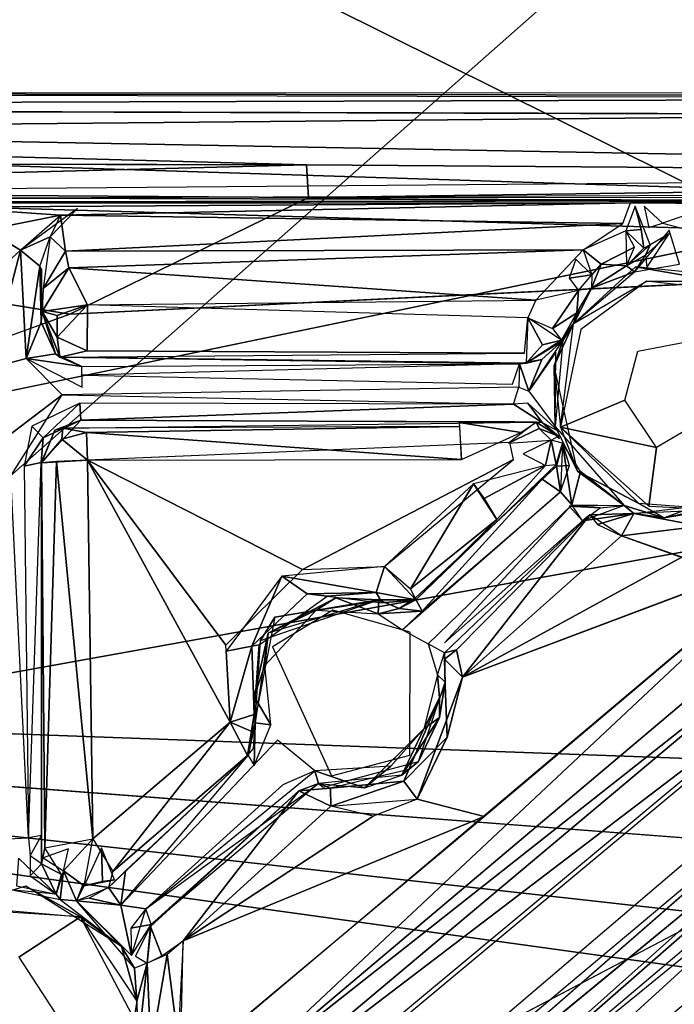
# Model space of a CAD drawing. Units: inches. Extents: x -14.2 to 14.7, y -14 to 12.5.
# Drawn here: x 1 to 2.2, y 3.3 to 5.2 of the extents above; entities that cross this region are included whole.
import ezdxf

# ---------------------------------------------------------------- set-up
doc = ezdxf.new("R2010")
doc.units = ezdxf.units.IN
doc.header["$MEASUREMENT"] = 0
for name, color, linetype in [('SEAT-BACK', 5, 'Continuous'), ('SEAT-BASE', 5, 'Continuous'), ('SEAT-LEG', 5, 'Continuous')]:
    doc.layers.add(name, color=color, linetype=linetype)

msp = doc.modelspace()

# ---------------------------------------------------------------- linework, layer by layer
at = {"layer": 'SEAT-BACK'}
for points in [[(-3.1619, 4.9126, 16.7642), (2.4342, 5.6618, 17.243), (-3.0757, 6.2594, 17.0356)], [(0.3692, 5.7953, 16.8537), (2.378, 4.7963, 16.8215), (-3.1838, 4.9591, 16.4915)], [(0.3692, 5.7953, 16.8537), (9.3889, 4.4432, 17.2777), (2.378, 4.7963, 16.8215)], [(9.3889, 4.4432, 17.2777), (0.3692, 5.7953, 16.8537), (8.3893, 5.3788, 17.3373)], [(2.4342, 5.6618, 17.243), (-3.1619, 4.9126, 16.7642), (0.408, 3.8738, 16.8398)], [(0.408, 3.8738, 16.8398), (8.5077, 5.3322, 17.6177), (2.4342, 5.6618, 17.243)], [(8.5063, 3.578, 17.4023), (8.5077, 5.3322, 17.6177), (0.408, 3.8738, 16.8398)], [(-1.6789, 3.9548, 16.4287), (-3.1838, 4.9591, 16.4915), (2.378, 4.7963, 16.8215)], [(-1.6789, 3.9548, 16.4287), (4.1057, 3.3098, 16.7674), (4.2898, 3.1276, 16.7642)], [(-1.6789, 3.9548, 16.4287), (4.2898, 3.1276, 16.7642), (-0.4515, 2.7655, 16.3804)], [(-1.6789, 3.9548, 16.4287), (4.0512, 3.5188, 16.7842), (4.1057, 3.3098, 16.7674)], [(-3.2444, 2.9587, 16.4795), (8.5063, 3.578, 17.4023), (0.408, 3.8738, 16.8398)], [(8.5063, 3.578, 17.4023), (-3.2444, 2.9587, 16.4795), (10.1111, 2.579, 17.4314)]]:
    msp.add_3dface(points, dxfattribs=at)
for points, invisible_edges in [([(2.378, 4.7963, 16.8215), (4.1013, 3.728, 16.81), (-1.6789, 3.9548, 16.4287)], 2), ([(-1.6789, 3.9548, 16.4287), (4.1013, 3.728, 16.81), (4.0512, 3.5188, 16.7842)], 1)]:
    msp.add_3dface(points, dxfattribs=dict(at, invisible_edges=invisible_edges))
at = {"layer": 'SEAT-BASE'}
for points in [[(4.3708, 5.0475, 16.6369), (-2.4597, 5.0267, 16.0634), (-0.9855, 5.0549, 16.3146)], [(4.3708, 5.0475, 16.6369), (-0.9855, 5.0549, 16.3146), (2.8362, 5.0551, 16.5871)], [(4.4032, 4.8989, 16.1591), (-2.4597, 5.0267, 16.0634), (4.3708, 5.0475, 16.6369)], [(1.4885, 4.9196, 15.9878), (-2.4597, 5.0267, 16.0634), (4.4032, 4.8989, 16.1591)], [(-2.4597, 5.0267, 16.0634), (1.4885, 4.9196, 15.9878), (-2.4382, 4.9287, 15.7356)], [(2.8142, 5.0139, 16.606), (-0.9761, 5.0247, 16.3343), (-0.9708, 4.9783, 16.342)], [(-0.9708, 4.9783, 16.342), (2.6182, 4.8646, 16.5799), (2.8142, 5.0139, 16.606)], [(-0.9708, 4.9783, 16.342), (-0.7887, 4.8519, 16.338), (2.6182, 4.8646, 16.5799)], [(-0.3824, 4.8711, 15.8157), (-0.3857, 4.9227, 15.8658), (1.4885, 4.9196, 15.9878)], [(1.4921, 4.8588, 15.9372), (-0.3824, 4.8711, 15.8157), (1.4885, 4.9196, 15.9878)], [(4.4032, 4.8989, 16.1591), (1.4921, 4.8588, 15.9372), (1.4885, 4.9196, 15.9878)], [(2.5382, 4.8885, 16.5782), (-0.6849, 4.8618, 16.3334), (2.5369, 4.8531, 16.5477)], [(4.4049, 4.8563, 16.1442), (1.4921, 4.8588, 15.9372), (4.4032, 4.8989, 16.1591)], [(1.045, 4.64, 15.8811), (-0.3824, 4.8711, 15.8157), (1.4921, 4.8588, 15.9372)], [(-0.4372, 4.8487, 16.3164), (2.5369, 4.8531, 16.5477), (-0.6849, 4.8618, 16.3334)], [(-0.245, 4.8478, 16.331), (2.5369, 4.8531, 16.5477), (-0.4372, 4.8487, 16.3164)], [(-0.245, 4.8478, 16.331), (2.0944, 4.8488, 16.5011), (2.5369, 4.8531, 16.5477)], [(0.8099, 4.8407, 16.367), (2.0944, 4.8488, 16.5011), (-0.245, 4.8478, 16.331)], [(2.0944, 4.8488, 16.5011), (0.8099, 4.8407, 16.367), (1.0277, 4.8258, 16.3419)], [(2.0944, 4.8488, 16.5011), (1.0277, 4.8258, 16.3419), (2.0805, 4.8098, 16.3307)], [(4.7198, 4.8195, 16.1628), (1.045, 4.64, 15.8811), (1.4921, 4.8588, 15.9372)], [(2.5369, 4.8531, 16.5477), (2.0944, 4.8488, 16.5011), (2.2626, 4.8475, 16.4961)], [(2.1544, 4.8109, 16.4631), (2.2003, 4.799, 16.4613), (2.2626, 4.8475, 16.4961)], [(0.89, 4.7983, 16.3028), (1.0277, 4.8258, 16.3419), (0.8099, 4.8407, 16.367)], [(1.0083, 4.7849, 16.2792), (1.0596, 4.8382, 16.3776), (0.9529, 4.7602, 16.2864)], [(2.1145, 4.799, 16.3374), (2.1035, 4.8425, 16.4725), (2.086, 4.7962, 16.2957)], [(2.1544, 4.8109, 16.4631), (2.12, 4.8427, 16.4795), (2.1293, 4.8026, 16.4246)], [(0.89, 4.7983, 16.3028), (0.9529, 4.7602, 16.2864), (1.0277, 4.8258, 16.3419)], [(1.0083, 4.7849, 16.2792), (1.0374, 4.7584, 16.1038), (1.0277, 4.8258, 16.3419)], [(2.0805, 4.8098, 16.3307), (1.0277, 4.8258, 16.3419), (1.0374, 4.7584, 16.1038)], [(4.7198, 4.8195, 16.1628), (2.0725, 2.6388, 15.7427), (1.3774, 3.0586, 15.7251)], [(0.9205, 4.7301, 16.2809), (0.9529, 4.7602, 16.2864), (0.89, 4.7983, 16.3028)], [(2.0805, 4.8098, 16.3307), (1.0374, 4.7584, 16.1038), (2.0064, 4.761, 16.1622)], [(2.1145, 4.799, 16.3374), (2.086, 4.7962, 16.2957), (2.1199, 4.7641, 16.3314)], [(2.0869, 4.731, 16.3121), (2.1199, 4.7641, 16.3314), (2.086, 4.7962, 16.2957)], [(2.1021, 4.7195, 16.4934), (2.1862, 4.734, 16.5002), (2.1668, 4.7978, 16.4588)], [(0.9529, 4.7602, 16.2864), (0.9891, 4.7301, 16.2615), (1.0083, 4.7849, 16.2792)], [(1.0374, 4.7584, 16.1038), (1.0083, 4.7849, 16.2792), (0.9952, 4.6881, 16.1271)], [(2.123, 4.7509, 16.4375), (2.1672, 4.7905, 16.4582), (2.1315, 4.7701, 16.381)], [(2.123, 4.7509, 16.4375), (2.1253, 4.7274, 16.4785), (2.1672, 4.7905, 16.4582)], [(0.8951, 4.5395, 16.2526), (0.9529, 4.7602, 16.2864), (0.9205, 4.7301, 16.2809)], [(0.8951, 4.5395, 16.2526), (0.9636, 4.5571, 16.2609), (0.9529, 4.7602, 16.2864)], [(0.9636, 4.5571, 16.2609), (0.9891, 4.7301, 16.2615), (0.9529, 4.7602, 16.2864)], [(0.9952, 4.6881, 16.1271), (1.0437, 4.727, 16.0529), (1.0374, 4.7584, 16.1038)], [(1.0437, 4.727, 16.0529), (2.0064, 4.761, 16.1622), (1.0374, 4.7584, 16.1038)], [(1.0437, 4.727, 16.0529), (1.9174, 4.6666, 16.0845), (2.0064, 4.761, 16.1622)], [(2.0221, 4.7139, 16.1323), (2.0398, 4.7337, 16.1657), (2.0064, 4.761, 16.1622)], [(2.0869, 4.731, 16.3121), (2.1024, 4.7656, 16.2934), (2.0398, 4.7337, 16.1657)], [(2.123, 4.7509, 16.4375), (2.1315, 4.7701, 16.381), (2.0869, 4.731, 16.3121)], [(2.1199, 4.7641, 16.3314), (2.0869, 4.731, 16.3121), (2.1315, 4.7701, 16.381)], [(1.9799, 4.7079, 16.1067), (2.0221, 4.7139, 16.1323), (1.9924, 4.7432, 16.1331)], [(2.123, 4.7509, 16.4375), (2.0869, 4.731, 16.3121), (2.1021, 4.7195, 16.4934)], [(0.9917, 4.6251, 16.2402), (0.9891, 4.7301, 16.2615), (0.9636, 4.5571, 16.2609)], [(0.9917, 4.6251, 16.2402), (0.9923, 4.7246, 16.244), (0.9891, 4.7301, 16.2615)], [(0.9917, 4.6251, 16.2402), (0.9935, 4.645, 16.0892), (0.9923, 4.7246, 16.244)], [(1.0781, 4.6577, 16.0193), (1.0437, 4.727, 16.0529), (0.9935, 4.645, 16.0892)], [(0.9952, 4.6881, 16.1271), (0.9935, 4.645, 16.0892), (1.0437, 4.727, 16.0529)], [(1.0781, 4.6577, 16.0193), (1.9174, 4.6666, 16.0845), (1.0437, 4.727, 16.0529)], [(2.0215, 4.6888, 16.1547), (1.989, 4.6237, 16.4955), (2.1021, 4.7195, 16.4934)], [(2.0869, 4.731, 16.3121), (2.0398, 4.7337, 16.1657), (2.0215, 4.6888, 16.1547)], [(2.0215, 4.6888, 16.1547), (2.0398, 4.7337, 16.1657), (2.0221, 4.7139, 16.1323)], [(2.0215, 4.6888, 16.1547), (2.1021, 4.7195, 16.4934), (2.0869, 4.731, 16.3121)], [(2.1042, 4.7287, 16.504), (2.2545, 4.7024, 16.5313), (2.2756, 4.7113, 16.5093)], [(1.9971, 4.6848, 16.1144), (2.0221, 4.7139, 16.1323), (1.9799, 4.7079, 16.1067)], [(1.9971, 4.6848, 16.1144), (1.9484, 4.6135, 16.0998), (1.994, 4.6426, 16.1633)], [(1.999, 4.6527, 16.167), (1.989, 4.6237, 16.4955), (2.0215, 4.6888, 16.1547)], [(2.0215, 4.6888, 16.1547), (1.9971, 4.6848, 16.1144), (1.994, 4.6426, 16.1633)], [(1.0186, 4.5661, 16.2207), (0.9935, 4.645, 16.0892), (0.9917, 4.6251, 16.2402)], [(0.9935, 4.645, 16.0892), (1.0216, 4.6376, 16.0397), (1.0781, 4.6577, 16.0193)], [(1.0186, 4.5661, 16.2207), (1.0268, 4.5599, 16.0953), (0.9935, 4.645, 16.0892)], [(1.0216, 4.6376, 16.0397), (0.9935, 4.645, 16.0892), (1.0214, 4.5974, 16.0446)], [(1.0268, 4.5599, 16.0953), (1.0214, 4.5974, 16.0446), (0.9935, 4.645, 16.0892)], [(1.0214, 4.5974, 16.0446), (1.0779, 4.5714, 16.0442), (1.0781, 4.6577, 16.0193)], [(1.0214, 4.5974, 16.0446), (1.0781, 4.6577, 16.0193), (1.0216, 4.6376, 16.0397)], [(1.93, 4.5832, 16.1003), (1.9026, 4.6336, 16.0757), (1.8995, 4.5485, 16.1544)], [(1.9026, 4.6336, 16.0757), (1.93, 4.5832, 16.1003), (1.9654, 4.5916, 16.1552)], [(1.9654, 4.5916, 16.1552), (1.994, 4.6426, 16.1633), (1.9484, 4.6135, 16.0998)], [(1.9654, 4.5916, 16.1552), (1.9881, 4.6229, 16.488), (1.994, 4.6426, 16.1633)], [(1.0186, 4.5661, 16.2207), (0.9917, 4.6251, 16.2402), (0.9636, 4.5571, 16.2609)], [(1.9519, 4.5434, 16.4686), (1.9636, 4.429, 16.4685), (1.9881, 4.6229, 16.488)], [(1.9682, 4.5909, 16.4123), (1.9519, 4.5434, 16.4686), (1.9881, 4.6229, 16.488)], [(1.9682, 4.5909, 16.4123), (1.9881, 4.6229, 16.488), (1.9654, 4.5916, 16.1552)], [(1.0268, 4.5599, 16.0953), (1.0779, 4.5714, 16.0442), (1.0214, 4.5974, 16.0446)], [(1.8995, 4.5485, 16.1544), (1.9682, 4.5909, 16.4123), (1.9654, 4.5916, 16.1552)], [(1.93, 4.5832, 16.1003), (1.8995, 4.5485, 16.1544), (1.9654, 4.5916, 16.1552)], [(1.8995, 4.5485, 16.1544), (1.9289, 4.5556, 16.3098), (1.9682, 4.5909, 16.4123)], [(1.9682, 4.5909, 16.4123), (1.9289, 4.5556, 16.3098), (1.9045, 4.4963, 16.3193)], [(1.9536, 4.4298, 16.3801), (1.9519, 4.5434, 16.4686), (1.9682, 4.5909, 16.4123)], [(1.8965, 4.5672, 16.1111), (1.0779, 4.5714, 16.0442), (1.0268, 4.5599, 16.0953)], [(1.0186, 4.5661, 16.2207), (0.9636, 4.5571, 16.2609), (1.0675, 4.5422, 16.2397)], [(1.0687, 4.5036, 16.2598), (1.0675, 4.5422, 16.2397), (0.9636, 4.5571, 16.2609)], [(1.0268, 4.5599, 16.0953), (1.0186, 4.5661, 16.2207), (1.0675, 4.5422, 16.2397)], [(1.8872, 4.5476, 16.2907), (1.0268, 4.5599, 16.0953), (1.0675, 4.5422, 16.2397)], [(1.0268, 4.5599, 16.0953), (1.8872, 4.5476, 16.2907), (1.8995, 4.5485, 16.1544)], [(1.9045, 4.4963, 16.3193), (1.9289, 4.5556, 16.3098), (1.8872, 4.5476, 16.2907)], [(1.8995, 4.5485, 16.1544), (1.8872, 4.5476, 16.2907), (1.9289, 4.5556, 16.3098)], [(1.9536, 4.4298, 16.3801), (1.9547, 4.5692, 16.4002), (1.9045, 4.4963, 16.3193)], [(1.0692, 4.526, 16.2506), (1.8737, 4.5091, 16.3172), (1.8872, 4.5476, 16.2907)], [(1.8872, 4.5476, 16.2907), (1.8856, 4.5036, 16.3186), (1.9045, 4.4963, 16.3193)], [(1.9536, 4.4298, 16.3801), (1.9955, 4.3464, 16.447), (1.9519, 4.5434, 16.4686)], [(1.8856, 4.5036, 16.3186), (1.0312, 4.4896, 16.2552), (1.8755, 4.4721, 16.3134)], [(1.0312, 4.4896, 16.2552), (0.9123, 4.3996, 16.2341), (0.9346, 4.3378, 16.227)], [(2.0839, 4.4794, 16.4862), (1.9636, 4.429, 16.4685), (2.1432, 4.391, 16.4795)], [(0.9739, 4.4308, 16.2433), (0.9954, 4.4088, 16.231), (1.0639, 4.4739, 16.2556)], [(1.0657, 4.4418, 16.2211), (1.0639, 4.4739, 16.2556), (0.9954, 4.4088, 16.231)], [(1.8755, 4.4721, 16.3134), (1.0639, 4.4739, 16.2556), (1.0657, 4.4418, 16.2211)], [(1.8755, 4.4721, 16.3134), (1.9291, 4.4373, 16.2963), (1.9028, 4.4738, 16.3199)], [(1.9291, 4.4373, 16.2963), (1.9599, 4.4211, 16.3707), (1.9028, 4.4738, 16.3199)], [(0.9954, 4.4088, 16.231), (0.9739, 4.4308, 16.2433), (0.9601, 4.3559, 16.2318)], [(0.9917, 4.3627, 16.1937), (1.0657, 4.4418, 16.2211), (0.9954, 4.4088, 16.231)], [(1.0175, 4.4232, 16.209), (1.0325, 4.4269, 16.0639), (1.0657, 4.4418, 16.2211)], [(1.0302, 4.4064, 16.0177), (1.0762, 4.4188, 16.0132), (1.0325, 4.4269, 16.0639)], [(1.9183, 4.4379, 16.1152), (1.0657, 4.4418, 16.2211), (1.0325, 4.4269, 16.0639)], [(1.0762, 4.4188, 16.0132), (1.7752, 4.4301, 16.0827), (1.0325, 4.4269, 16.0639)], [(1.0657, 4.4418, 16.2211), (1.9183, 4.4379, 16.1152), (1.9291, 4.4373, 16.2963)], [(1.0762, 4.4188, 16.0132), (1.7784, 4.3685, 16.0381), (1.7752, 4.4301, 16.0827)], [(1.774, 4.4373, 16.0977), (1.8892, 4.4186, 16.0592), (1.9183, 4.4379, 16.1152)], [(1.8892, 4.4186, 16.0592), (1.774, 4.4373, 16.0977), (1.7784, 4.3685, 16.0381)], [(1.9235, 4.4262, 16.0738), (1.9183, 4.4379, 16.1152), (1.8662, 4.3991, 16.0487)], [(1.9235, 4.4262, 16.0738), (1.8662, 4.3991, 16.0487), (1.9464, 4.4045, 16.0746)], [(1.9597, 4.4118, 16.1256), (1.9291, 4.4373, 16.2963), (1.9183, 4.4379, 16.1152)], [(1.9235, 4.4262, 16.0738), (1.9597, 4.4118, 16.1256), (1.9183, 4.4379, 16.1152)], [(1.9235, 4.4262, 16.0738), (1.9464, 4.4045, 16.0746), (1.9597, 4.4118, 16.1256)], [(1.9291, 4.4373, 16.2963), (1.9597, 4.4118, 16.1256), (1.9613, 4.4072, 16.1878)], [(2.0827, 4.2824, 16.3576), (1.9955, 4.3464, 16.447), (1.9536, 4.4298, 16.3801)], [(2.1432, 4.391, 16.4795), (1.9636, 4.429, 16.4685), (2.1291, 4.2806, 16.463)], [(1.9955, 4.3464, 16.447), (2.1103, 4.2857, 16.4622), (1.9636, 4.429, 16.4685)], [(0.9917, 4.3627, 16.1937), (0.9954, 4.4088, 16.231), (0.9601, 4.3559, 16.2318)], [(0.9917, 4.3627, 16.1937), (0.9924, 4.3617, 16.0558), (1.0175, 4.4232, 16.209)], [(1.0302, 4.4064, 16.0177), (0.9924, 4.3617, 16.0558), (1.0781, 4.3673, 15.9875)], [(1.0762, 4.4188, 16.0132), (1.0302, 4.4064, 16.0177), (1.0781, 4.3673, 15.9875)], [(1.0781, 4.3673, 15.9875), (1.7784, 4.3685, 16.0381), (1.0762, 4.4188, 16.0132)], [(1.9464, 4.4045, 16.0746), (1.8941, 4.3786, 16.0486), (1.9357, 4.3573, 16.0752)], [(1.9464, 4.4045, 16.0746), (1.9357, 4.3573, 16.0752), (1.9558, 4.3591, 16.1287)], [(1.9558, 4.3591, 16.1287), (1.9675, 4.399, 16.3592), (1.9464, 4.4045, 16.0746)], [(1.9558, 4.3591, 16.1287), (1.9559, 4.3559, 16.268), (1.9675, 4.399, 16.3592)], [(1.9808, 4.3571, 16.3341), (1.9675, 4.399, 16.3592), (1.9559, 4.3559, 16.268)], [(1.9635, 4.308, 16.298), (1.9851, 4.2834, 16.2924), (1.9675, 4.399, 16.3592)], [(2.0009, 4.346, 16.3704), (1.9675, 4.399, 16.3592), (1.9851, 4.2834, 16.2924)], [(0.9679, 3.6601, 16.1285), (0.9917, 4.3627, 16.1937), (0.9601, 4.3559, 16.2318)], [(0.9924, 3.6116, 16.1), (0.9924, 4.3617, 16.0558), (0.9917, 4.3627, 16.1937)], [(0.9985, 3.6411, 15.9565), (1.0204, 4.3647, 16.0057), (0.9924, 4.3617, 16.0558)], [(0.9924, 3.6116, 16.1), (0.9985, 3.6411, 15.9565), (0.9924, 4.3617, 16.0558)], [(1.0886, 3.6579, 15.9035), (1.0204, 4.3647, 16.0057), (0.9985, 3.6411, 15.9565)], [(1.0886, 3.6579, 15.9035), (1.0781, 4.3673, 15.9875), (1.0204, 4.3647, 16.0057)], [(1.3453, 3.8764, 15.9474), (1.0781, 4.3673, 15.9875), (1.0886, 3.6579, 15.9035)], [(1.3374, 4.0204, 15.9664), (1.0781, 4.3673, 15.9875), (1.3453, 3.8764, 15.9474)], [(1.481, 4.1626, 15.9935), (1.0781, 4.3673, 15.9875), (1.3374, 4.0204, 15.9664)], [(1.8758, 4.368, 16.046), (1.481, 4.1626, 15.9935), (1.6342, 4.168, 16.0023)], [(1.8205, 4.2952, 16.0424), (1.9357, 4.3573, 16.0752), (1.8008, 4.323, 16.0327)], [(1.8205, 4.2952, 16.0424), (1.8446, 4.2562, 16.1109), (1.9357, 4.3573, 16.0752)], [(1.9559, 4.3559, 16.268), (1.9294, 4.3315, 16.2626), (1.9635, 4.308, 16.298)], [(1.9559, 4.3559, 16.268), (1.9635, 4.308, 16.298), (1.9808, 4.3571, 16.3341)], [(0.9679, 3.6601, 16.1285), (0.9346, 4.3378, 16.227), (0.9169, 3.6578, 16.1303)], [(1.7048, 4.0843, 16.2423), (1.9294, 4.3315, 16.2626), (1.6919, 4.1086, 16.208)], [(1.7048, 4.0843, 16.2423), (1.9635, 4.308, 16.298), (1.9294, 4.3315, 16.2626)], [(1.9851, 4.2834, 16.2924), (2.0827, 4.2824, 16.3576), (2.0009, 4.346, 16.3704)], [(2.1576, 4.2588, 16.4452), (2.3265, 4.2941, 16.1435), (2.3608, 4.3328, 16.4678)], [(1.8008, 4.323, 16.0327), (1.6342, 4.168, 16.0023), (1.683, 4.1261, 16.0347)], [(1.8008, 4.323, 16.0327), (1.683, 4.1261, 16.0347), (1.8446, 4.2562, 16.1109)], [(1.9851, 4.2834, 16.2924), (1.7464, 4.0248, 16.2261), (2.0048, 4.2534, 16.2542)], [(2.0379, 4.2778, 16.2754), (2.0827, 4.2824, 16.3576), (1.9801, 4.2811, 16.2933)], [(2.0048, 4.2534, 16.2542), (2.0379, 4.2778, 16.2754), (1.9801, 4.2811, 16.2933)], [(2.101, 4.2671, 16.1176), (2.0827, 4.2824, 16.3576), (2.0048, 4.2534, 16.2542)], [(2.101, 4.2671, 16.1176), (2.1576, 4.2588, 16.4452), (2.0827, 4.2824, 16.3576)], [(2.1576, 4.2588, 16.4452), (2.101, 4.2671, 16.1176), (2.3265, 4.2941, 16.1435)], [(2.2255, 4.2435, 16.0872), (2.309, 4.2767, 16.1386), (2.101, 4.2671, 16.1176)], [(2.2519, 4.2754, 16.4645), (2.1103, 4.2857, 16.4622), (2.1576, 4.2588, 16.4452)], [(2.0186, 4.2646, 16.1084), (1.7692, 4.0119, 16.0276), (1.7804, 3.9609, 15.9951)], [(2.0186, 4.2646, 16.1084), (1.7804, 3.9609, 15.9951), (2.0781, 4.2255, 16.0417)], [(2.101, 4.2671, 16.1176), (2.0048, 4.2534, 16.2542), (2.0186, 4.2646, 16.1084)], [(2.0332, 4.2465, 16.0631), (2.101, 4.2671, 16.1176), (2.0186, 4.2646, 16.1084)], [(2.0332, 4.2465, 16.0631), (2.0781, 4.2255, 16.0417), (2.101, 4.2671, 16.1176)], [(2.101, 4.2671, 16.1176), (2.0781, 4.2255, 16.0417), (2.2255, 4.2435, 16.0872)], [(1.8446, 4.2562, 16.1109), (1.683, 4.1261, 16.0347), (1.6927, 4.1055, 16.08)], [(2.0781, 4.2255, 16.0417), (2.1943, 4.1833, 16.0471), (2.2255, 4.2435, 16.0872)], [(1.7804, 3.9609, 15.9951), (2.1907, 4.1855, 16.0473), (2.0781, 4.2255, 16.0417)], [(2.4089, 4.1975, 16.0645), (1.2758, 3.2415, 15.8753), (1.3237, 3.1792, 15.9018)], [(2.4089, 4.1975, 16.0645), (1.3237, 3.1792, 15.9018), (2.4126, 4.098, 16.077)], [(1.7804, 3.9609, 15.9951), (2.4089, 4.1975, 16.0645), (2.1907, 4.1855, 16.0473)], [(1.4421, 4.1497, 15.9908), (1.6187, 4.1192, 16.0237), (1.6342, 4.168, 16.0023)], [(1.6187, 4.1192, 16.0237), (1.6927, 4.1055, 16.08), (1.6342, 4.168, 16.0023)], [(1.3379, 4.0092, 15.9652), (1.3858, 4.0188, 15.9884), (1.4421, 4.1497, 15.9908)], [(1.4421, 4.1497, 15.9908), (1.3858, 4.0188, 15.9884), (1.4894, 4.1165, 16.0128)], [(1.4894, 4.1165, 16.0128), (1.6187, 4.1192, 16.0237), (1.4421, 4.1497, 15.9908)], [(1.527, 4.1123, 16.0549), (1.6187, 4.1192, 16.0237), (1.4894, 4.1165, 16.0128)], [(1.6187, 4.1192, 16.0237), (1.527, 4.1123, 16.0549), (1.6296, 4.1002, 16.083)], [(1.6187, 4.1192, 16.0237), (1.6296, 4.1002, 16.083), (1.6927, 4.1055, 16.08)], [(2.4126, 4.098, 16.077), (1.3237, 3.1792, 15.9018), (2.4353, 4.0561, 16.1498)], [(1.4292, 4.0729, 16.0394), (1.4024, 4.0293, 16.1774), (1.6239, 4.1054, 16.198)], [(1.5429, 4.1092, 16.2132), (1.6239, 4.1054, 16.198), (1.4166, 4.0434, 16.1812)], [(1.5063, 4.0864, 16.2262), (1.5429, 4.1092, 16.2132), (1.4166, 4.0434, 16.1812)], [(1.4292, 4.0729, 16.0394), (1.6239, 4.1054, 16.198), (1.6228, 4.1031, 16.0664)], [(1.5429, 4.1092, 16.2132), (1.5063, 4.0864, 16.2262), (1.6226, 4.0792, 16.2305)], [(1.5429, 4.1092, 16.2132), (1.6226, 4.0792, 16.2305), (1.6239, 4.1054, 16.198)], [(1.6226, 4.0792, 16.2305), (1.662, 4.0891, 16.2139), (1.6239, 4.1054, 16.198)], [(1.6296, 4.1002, 16.083), (1.6239, 4.1054, 16.198), (1.6927, 4.1055, 16.08)], [(1.6927, 4.1055, 16.08), (1.6239, 4.1054, 16.198), (1.662, 4.0891, 16.2139)], [(1.6927, 4.1055, 16.08), (1.662, 4.0891, 16.2139), (1.6919, 4.1086, 16.208)], [(1.6919, 4.1086, 16.208), (1.662, 4.0891, 16.2139), (1.7048, 4.0843, 16.2423)], [(1.4166, 4.0434, 16.1812), (1.4104, 3.9825, 16.2065), (1.5063, 4.0864, 16.2262)], [(1.662, 4.0891, 16.2139), (1.6226, 4.0792, 16.2305), (1.7048, 4.0843, 16.2423)], [(1.668, 4.0496, 16.2383), (1.7048, 4.0843, 16.2423), (1.6226, 4.0792, 16.2305)], [(2.4353, 4.0561, 16.1498), (1.3237, 3.1792, 15.9018), (1.3445, 3.1409, 15.9642)], [(1.3445, 3.1409, 15.9642), (2.4478, 3.9816, 16.4334), (2.4353, 4.0561, 16.1498)], [(1.3902, 3.9245, 16.1867), (1.4166, 4.0434, 16.1812), (1.3924, 3.8753, 16.1609)], [(1.4166, 4.0434, 16.1812), (1.3902, 3.9245, 16.1867), (1.4104, 3.9825, 16.2065)], [(1.3379, 4.0092, 15.9652), (1.3453, 3.8764, 15.9474), (1.3858, 4.0188, 15.9884)], [(1.3858, 4.0188, 15.9884), (1.3453, 3.8764, 15.9474), (1.3903, 3.8911, 16.0086)], [(1.3996, 4.0213, 16.0284), (1.3858, 4.0188, 15.9884), (1.3903, 3.8911, 16.0086)], [(1.7463, 4.0061, 16.2006), (1.7157, 4.0233, 16.2401), (1.7333, 3.9649, 16.2032)], [(1.7463, 4.0061, 16.2006), (1.7468, 3.9943, 16.0463), (1.7692, 4.0119, 16.0276)], [(1.7463, 4.0061, 16.2006), (1.7481, 3.9462, 16.0495), (1.7468, 3.9943, 16.0463)], [(1.7468, 3.9943, 16.0463), (1.7804, 3.9609, 15.9951), (1.7692, 4.0119, 16.0276)], [(2.4478, 3.9816, 16.4334), (1.3445, 3.1409, 15.9642), (1.3538, 3.0704, 16.2345)], [(1.3902, 3.9245, 16.1867), (1.4218, 3.8713, 16.1945), (1.4104, 3.9825, 16.2065)], [(1.7079, 3.864, 16.2094), (1.7371, 3.9223, 16.2058), (1.7333, 3.9649, 16.2032)], [(1.7481, 3.9462, 16.0495), (1.6704, 3.7662, 15.9872), (1.7513, 3.8483, 15.9916)], [(1.6704, 3.7662, 15.9872), (1.7481, 3.9462, 16.0495), (1.6797, 3.7878, 16.0198)], [(1.6952, 3.7326, 15.9629), (1.7804, 3.9609, 15.9951), (1.7513, 3.8483, 15.9916)], [(1.7375, 3.8855, 16.18), (1.6977, 3.8028, 16.0244), (1.748, 3.9513, 16.0526)], [(1.3666, 2.7508, 16.5098), (1.3766, 2.6701, 16.5035), (2.7367, 3.91, 16.7286)], [(2.7367, 3.91, 16.7286), (1.3766, 2.6701, 16.5035), (2.7016, 3.7694, 16.7102)], [(1.3902, 3.9245, 16.1867), (1.3924, 3.8753, 16.1609), (1.4218, 3.8713, 16.1945)], [(2.5761, 3.8338, 16.4679), (1.4795, 2.8554, 16.5237), (2.6831, 3.9077, 16.6892)], [(2.5837, 3.7552, 16.6999), (2.6831, 3.9077, 16.6892), (1.4795, 2.8554, 16.5237)], [(1.7375, 3.8855, 16.18), (1.7371, 3.9223, 16.2058), (1.7079, 3.864, 16.2094)], [(1.3861, 3.8594, 15.9853), (1.3903, 3.8911, 16.0086), (1.3453, 3.8764, 15.9474)], [(1.3779, 3.8142, 16.0165), (1.3924, 3.8753, 16.1609), (1.3903, 3.8911, 16.0086)], [(1.3903, 3.8911, 16.0086), (1.3861, 3.8594, 15.9853), (1.3779, 3.8142, 16.0165)], [(1.1259, 3.597, 15.9319), (1.3453, 3.8764, 15.9474), (1.0886, 3.6579, 15.9035)], [(1.1259, 3.597, 15.9319), (1.3779, 3.8142, 16.0165), (1.3453, 3.8764, 15.9474)], [(1.3453, 3.8764, 15.9474), (1.3779, 3.8142, 16.0165), (1.3861, 3.8594, 15.9853)], [(1.3779, 3.8142, 16.0165), (1.3893, 3.8271, 16.1481), (1.3924, 3.8753, 16.1609)], [(1.3789, 3.8141, 16.1437), (1.3906, 3.7957, 16.178), (1.3924, 3.8753, 16.1609)], [(1.3924, 3.8753, 16.1609), (1.3906, 3.7957, 16.178), (1.4218, 3.8713, 16.1945)], [(1.6664, 3.7773, 16.1642), (1.6977, 3.8028, 16.0244), (1.7375, 3.8855, 16.18)], [(1.7079, 3.864, 16.2094), (1.6664, 3.7773, 16.1642), (1.7375, 3.8855, 16.18)], [(1.4713, 2.9247, 16.2554), (2.5456, 3.8617, 16.4322), (1.4542, 2.9451, 16.2261)], [(1.6463, 3.7942, 16.2021), (1.5969, 3.7536, 16.1579), (1.7079, 3.864, 16.2094)], [(1.7079, 3.864, 16.2094), (1.5969, 3.7536, 16.1579), (1.6664, 3.7773, 16.1642)], [(1.4795, 2.8554, 16.5237), (2.5761, 3.8338, 16.4679), (1.4713, 2.9247, 16.2554)], [(1.6952, 3.7326, 15.9629), (1.7513, 3.8483, 15.9916), (1.6704, 3.7662, 15.9872)], [(4.2358, 3.6577, 16.0042), (2.0725, 2.6388, 15.7427), (4.403, 3.8375, 16.0353)], [(1.3789, 3.8141, 16.1437), (1.1492, 3.5984, 16.0971), (1.1409, 3.5343, 16.1383)], [(1.5969, 3.7536, 16.1579), (1.6463, 3.7942, 16.2021), (1.5036, 3.7854, 16.1891)], [(1.5107, 3.7618, 16.1546), (1.5969, 3.7536, 16.1579), (1.5036, 3.7854, 16.1891)], [(1.6797, 3.7878, 16.0198), (1.5333, 3.7528, 16.0062), (1.6704, 3.7662, 15.9872)], [(1.1975, 3.498, 16.0926), (1.4737, 3.7482, 16.0185), (1.5107, 3.7618, 16.1546)], [(1.5107, 3.7618, 16.1546), (1.4737, 3.7482, 16.0185), (1.5333, 3.7528, 16.0062)], [(1.6704, 3.7662, 15.9872), (1.5333, 3.7528, 16.0062), (1.5341, 3.7192, 15.9473)], [(1.6704, 3.7662, 15.9872), (1.5341, 3.7192, 15.9473), (1.6952, 3.7326, 15.9629)], [(1.4737, 3.7482, 16.0185), (1.1975, 3.498, 16.0926), (1.196, 3.4943, 15.9663)], [(1.2575, 3.4671, 15.8964), (1.5341, 3.7192, 15.9473), (1.4737, 3.7482, 16.0185)], [(1.5341, 3.7192, 15.9473), (1.5333, 3.7528, 16.0062), (1.4737, 3.7482, 16.0185)], [(1.2575, 3.4671, 15.8964), (1.6132, 3.7008, 15.9502), (1.5341, 3.7192, 15.9473)], [(1.8208, 3.6997, 15.9656), (1.2575, 3.4671, 15.8964), (1.2441, 3.2178, 15.8664)], [(1.5524, 2.7629, 16.5116), (2.6562, 3.6693, 16.1336), (2.6504, 3.6741, 16.6672)], [(1.6211, 2.7915, 15.9779), (2.6562, 3.6693, 16.1336), (1.5524, 2.7629, 16.5116)], [(2.6562, 3.6693, 16.1336), (1.7188, 2.8791, 15.9883), (2.6925, 3.643, 16.0461)], [(0.971, 3.6263, 16.1278), (0.9923, 3.6646, 16.0946), (0.9679, 3.6601, 16.1285)], [(1.0335, 3.5983, 15.945), (1.072, 3.5701, 15.972), (1.0886, 3.6579, 15.9035)], [(0.9985, 3.6411, 15.9565), (0.9924, 3.6116, 16.1), (1.0299, 3.5915, 15.9743)], [(1.0335, 3.5983, 15.945), (1.0427, 3.6394, 15.9099), (0.9955, 3.6223, 15.9729)], [(1.1062, 3.5786, 15.9442), (1.1046, 3.6413, 15.9091), (1.072, 3.5701, 15.972)], [(1.1046, 3.6413, 15.9091), (1.1062, 3.5786, 15.9442), (1.1287, 3.5814, 15.972)], [(2.6925, 3.643, 16.0461), (1.7188, 2.8791, 15.9883), (1.7517, 2.8565, 15.9009)], [(2.6925, 3.643, 16.0461), (1.7517, 2.8565, 15.9009), (1.8032, 2.8001, 15.8721)], [(2.6925, 3.643, 16.0461), (1.8032, 2.8001, 15.8721), (2.7841, 3.6299, 16.0323)], [(0.9453, 3.5704, 16.1875), (1.0199, 3.5546, 16.2006), (0.9494, 3.6222, 16.1361)], [(0.9924, 3.6116, 16.1), (0.971, 3.6263, 16.1278), (0.9709, 3.5892, 16.1584)], [(3.3338, 3.5509, 16.0731), (2.7841, 3.6299, 16.0323), (1.8032, 2.8001, 15.8721)], [(1.0199, 3.5546, 16.2006), (0.9924, 3.6116, 16.1), (0.9709, 3.5892, 16.1584)], [(1.0299, 3.5915, 15.9743), (0.9924, 3.6116, 16.1), (1.0199, 3.5546, 16.2006)], [(1.0271, 3.5448, 16.2613), (1.0335, 3.5983, 15.945), (1.0199, 3.5546, 16.2006)], [(1.0335, 3.5983, 15.945), (1.0271, 3.5448, 16.2613), (1.0576, 3.5419, 16.1967)], [(1.0335, 3.5983, 15.945), (1.0576, 3.5419, 16.1967), (1.072, 3.5701, 15.972)], [(1.1492, 3.5984, 16.0971), (1.1174, 3.5672, 16.1142), (1.1409, 3.5343, 16.1383)], [(1.1062, 3.5786, 15.9442), (1.072, 3.5701, 15.972), (1.1287, 3.5814, 15.972)], [(1.0651, 3.512, 16.2799), (0.963, 3.5698, 16.2605), (0.837, 3.5322, 16.2598)], [(1.0271, 3.5448, 16.2613), (1.0199, 3.5546, 16.2006), (0.9404, 3.5621, 16.2576)], [(0.963, 3.5698, 16.2605), (1.0651, 3.512, 16.2799), (1.1422, 3.4565, 16.2578)], [(1.1174, 3.5672, 16.1142), (1.0705, 3.5746, 15.9743), (1.0576, 3.5419, 16.1967)], [(1.1174, 3.5672, 16.1142), (1.0816, 3.5468, 16.1408), (1.1409, 3.5343, 16.1383)], [(1.0576, 3.5419, 16.1967), (1.0271, 3.5448, 16.2613), (1.1422, 3.4565, 16.2578)], [(1.0816, 3.5468, 16.1408), (1.0576, 3.5419, 16.1967), (1.1409, 3.5343, 16.1383)], [(1.0576, 3.5419, 16.1967), (1.1609, 3.4396, 16.1788), (1.1409, 3.5343, 16.1383)], [(1.0576, 3.5419, 16.1967), (1.1422, 3.4565, 16.2578), (1.1661, 3.4161, 16.188)], [(1.1409, 3.5343, 16.1383), (1.1609, 3.4396, 16.1788), (1.1878, 3.527, 16.1331)], [(1.1975, 3.498, 16.0926), (1.1878, 3.527, 16.1331), (1.1595, 3.4909, 16.1461)], [(1.1708, 3.354, 16.2555), (1.1422, 3.4565, 16.2578), (1.0651, 3.512, 16.2799)], [(1.1595, 3.4909, 16.1461), (1.1609, 3.4396, 16.1788), (1.1975, 3.498, 16.0926)], [(1.1899, 3.4254, 15.9676), (1.1975, 3.498, 16.0926), (1.1682, 3.4383, 16.1491)], [(1.196, 3.4943, 15.9663), (1.1975, 3.498, 16.0926), (1.1899, 3.4254, 15.9676)], [(1.1899, 3.4254, 15.9676), (1.2178, 3.4391, 15.909), (1.196, 3.4943, 15.9663)], [(1.2575, 3.4671, 15.8964), (1.2274, 3.4417, 15.9058), (1.2524, 3.2444, 15.8738)], [(1.1661, 3.4161, 16.188), (1.1422, 3.4565, 16.2578), (1.1708, 3.354, 16.2555)], [(1.1899, 3.4254, 15.9676), (1.1967, 3.2623, 15.892), (1.2274, 3.4417, 15.9058)], [(1.2274, 3.4417, 15.9058), (1.1967, 3.2623, 15.892), (1.2524, 3.2444, 15.8738)], [(1.1661, 3.4161, 16.188), (1.1708, 3.354, 16.2555), (1.1899, 3.4254, 15.9676)], [(1.1899, 3.4254, 15.9676), (1.1708, 3.354, 16.2555), (1.1723, 3.2637, 15.9507)], [(1.1899, 3.4254, 15.9676), (1.1723, 3.2637, 15.9507), (1.1967, 3.2623, 15.892)], [(1.1723, 3.2637, 15.9507), (1.1708, 3.354, 16.2555), (1.1522, 3.2449, 16.2458)]]:
    msp.add_3dface(points, dxfattribs=at)
for points, invisible_edges in [([(-0.9761, 5.0247, 16.3343), (2.8185, 5.0454, 16.5818), (-0.9581, 5.0533, 16.3081)], 1), ([(2.8185, 5.0454, 16.5818), (-0.9761, 5.0247, 16.3343), (2.8142, 5.0139, 16.606)], 1), ([(-0.1053, 4.2218, 15.749), (-0.3824, 4.8711, 15.8157), (1.045, 4.64, 15.8811)], 1), ([(2.1035, 4.8425, 16.4725), (2.1145, 4.799, 16.3374), (2.1315, 4.7701, 16.381)], 2), ([(4.7198, 4.8195, 16.1628), (0.5833, 3.3232, 15.6926), (1.045, 4.64, 15.8811)], 3), ([(4.7198, 4.8195, 16.1628), (1.3774, 3.0586, 15.7251), (0.5833, 3.3232, 15.6926)], 12), ([(5.1568, 4.5659, 16.1662), (2.0725, 2.6388, 15.7427), (4.7198, 4.8195, 16.1628)], 12), ([(2.0064, 4.761, 16.1622), (2.1024, 4.7656, 16.2934), (2.086, 4.7962, 16.2957)], 1), ([(2.1199, 4.7641, 16.3314), (2.1315, 4.7701, 16.381), (2.1145, 4.799, 16.3374)], 2), ([(2.0398, 4.7337, 16.1657), (2.1024, 4.7656, 16.2934), (2.0064, 4.761, 16.1622)], 2), ([(2.1246, 4.7018, 16.522), (2.1042, 4.7287, 16.504), (1.989, 4.6237, 16.4955)], 1), ([(2.2545, 4.7024, 16.5313), (2.1042, 4.7287, 16.504), (2.1246, 4.7018, 16.522)], 2), ([(2.1084, 4.571, 16.5024), (2.1246, 4.7018, 16.522), (2.0016, 4.6117, 16.5006)], 13), ([(2.2235, 4.5935, 16.5137), (2.1246, 4.7018, 16.522), (2.1084, 4.571, 16.5024)], 3), ([(2.2235, 4.5935, 16.5137), (2.2833, 4.6846, 16.5308), (2.1246, 4.7018, 16.522)], 13), ([(1.9484, 4.6135, 16.0998), (1.9971, 4.6848, 16.1144), (1.9174, 4.6666, 16.0845)], 12), ([(1.9484, 4.6135, 16.0998), (1.9174, 4.6666, 16.0845), (1.9026, 4.6336, 16.0757)], 1), ([(1.8965, 4.5672, 16.1111), (1.0781, 4.6577, 16.0193), (1.0779, 4.5714, 16.0442)], 1), ([(1.9026, 4.6336, 16.0757), (1.0781, 4.6577, 16.0193), (1.8965, 4.5672, 16.1111)], 2), ([(1.045, 4.64, 15.8811), (-0.0503, 4.0888, 15.7366), (-0.1276, 4.2218, 15.7474)], 3), ([(1.045, 4.64, 15.8811), (0.5833, 3.3232, 15.6926), (-0.0503, 4.0888, 15.7366)], 15), ([(2.0839, 4.4794, 16.4862), (2.0016, 4.6117, 16.5006), (1.9636, 4.429, 16.4685)], 1), ([(2.1084, 4.571, 16.5024), (2.0016, 4.6117, 16.5006), (2.0839, 4.4794, 16.4862)], 3), ([(0.8951, 4.5395, 16.2526), (1.0312, 4.4896, 16.2552), (0.9636, 4.5571, 16.2609)], 1), ([(4.403, 3.8375, 16.0353), (2.0725, 2.6388, 15.7427), (5.1568, 4.5659, 16.1662)], 12), ([(1.0312, 4.4896, 16.2552), (0.8951, 4.5395, 16.2526), (0.9123, 4.3996, 16.2341)], 1), ([(2.1432, 4.391, 16.4795), (2.1291, 4.2806, 16.463), (2.2951, 4.4802, 16.5028)], 2), ([(2.2951, 4.4802, 16.5028), (2.1291, 4.2806, 16.463), (2.2519, 4.2754, 16.4645)], 1), ([(1.8755, 4.4721, 16.3134), (1.0657, 4.4418, 16.2211), (1.8781, 4.4392, 16.2782)], 12), ([(1.8781, 4.4392, 16.2782), (1.9291, 4.4373, 16.2963), (1.8755, 4.4721, 16.3134)], 12), ([(1.0325, 4.4269, 16.0639), (0.9924, 4.3617, 16.0558), (1.0302, 4.4064, 16.0177)], 1), ([(1.0175, 4.4232, 16.209), (0.9924, 4.3617, 16.0558), (1.0325, 4.4269, 16.0639)], 2), ([(1.481, 4.1626, 15.9935), (1.8686, 4.3998, 16.0492), (1.0781, 4.3673, 15.9875)], 1), ([(1.8758, 4.368, 16.046), (1.8686, 4.3998, 16.0492), (1.481, 4.1626, 15.9935)], 2), ([(1.9559, 4.3559, 16.268), (1.9558, 4.3591, 16.1287), (1.6919, 4.1086, 16.208)], 2), ([(1.6919, 4.1086, 16.208), (1.9558, 4.3591, 16.1287), (1.6927, 4.1055, 16.08)], 1), ([(2.0827, 4.2824, 16.3576), (2.1576, 4.2588, 16.4452), (1.9955, 4.3464, 16.447)], 2), ([(2.1103, 4.2857, 16.4622), (1.9955, 4.3464, 16.447), (2.1576, 4.2588, 16.4452)], 2), ([(1.668, 4.0496, 16.2383), (1.7157, 4.0233, 16.2401), (1.9635, 4.308, 16.298)], 2), ([(1.9635, 4.308, 16.298), (1.7157, 4.0233, 16.2401), (1.9851, 4.2834, 16.2924)], 1), ([(2.0186, 4.2646, 16.1084), (1.7463, 4.0061, 16.2006), (1.7692, 4.0119, 16.0276)], 1), ([(1.7463, 4.0061, 16.2006), (2.0186, 4.2646, 16.1084), (2.0048, 4.2534, 16.2542)], 1), ([(2.4089, 4.1975, 16.0645), (1.7804, 3.9609, 15.9951), (1.8208, 3.6997, 15.9656)], 2), ([(1.3996, 4.0213, 16.0284), (1.4894, 4.1165, 16.0128), (1.3858, 4.0188, 15.9884)], 1), ([(1.4894, 4.1165, 16.0128), (1.3996, 4.0213, 16.0284), (1.527, 4.1123, 16.0549)], 1), ([(1.4246, 4.0174, 16.2245), (1.6826, 4.0448, 16.2466), (1.5378, 4.0865, 16.2423)], 1), ([(1.3909, 3.876, 16.0237), (1.4024, 4.0293, 16.1774), (1.4292, 4.0729, 16.0394)], 1), ([(1.265, 2.9856, 16.2205), (2.7062, 4.0487, 16.4712), (2.5433, 4.0502, 16.4599)], 1), ([(1.265, 2.9856, 16.2205), (1.336, 2.881, 16.2096), (2.7062, 4.0487, 16.4712)], 13), ([(1.4246, 4.0174, 16.2245), (1.6815, 3.8145, 16.2141), (1.6826, 4.0448, 16.2466)], 13), ([(1.3909, 3.876, 16.0237), (1.3924, 3.8753, 16.1609), (1.4024, 4.0293, 16.1774)], 12), ([(1.5353, 3.7764, 16.1984), (1.6815, 3.8145, 16.2141), (1.4246, 4.0174, 16.2245)], 2), ([(1.7481, 3.9462, 16.0495), (1.7804, 3.9609, 15.9951), (1.7468, 3.9943, 16.0463)], 1), ([(1.7375, 3.8855, 16.18), (1.748, 3.9513, 16.0526), (1.7333, 3.9649, 16.2032)], 12), ([(1.7333, 3.9649, 16.2032), (1.7371, 3.9223, 16.2058), (1.7375, 3.8855, 16.18)], 12), ([(1.8208, 3.6997, 15.9656), (1.7804, 3.9609, 15.9951), (1.6952, 3.7326, 15.9629)], 1), ([(1.7513, 3.8483, 15.9916), (1.7804, 3.9609, 15.9951), (1.7481, 3.9462, 16.0495)], 2), ([(1.4713, 2.9247, 16.2554), (2.5761, 3.8338, 16.4679), (2.5456, 3.8617, 16.4322)], 2), ([(1.5036, 3.7854, 16.1891), (1.4338, 3.8428, 16.1926), (1.1409, 3.5343, 16.1383)], 12), ([(1.3779, 3.8142, 16.0165), (1.1174, 3.5672, 16.1142), (1.3789, 3.8141, 16.1437)], 1), ([(1.1174, 3.5672, 16.1142), (1.3779, 3.8142, 16.0165), (1.1259, 3.597, 15.9319)], 1), ([(1.6664, 3.7773, 16.1642), (1.5192, 3.7551, 16.0169), (1.6977, 3.8028, 16.0244)], 1), ([(1.5036, 3.7854, 16.1891), (1.1409, 3.5343, 16.1383), (1.1878, 3.527, 16.1331)], 1), ([(1.5036, 3.7854, 16.1891), (1.4441, 3.7594, 16.1799), (1.5107, 3.7618, 16.1546)], 2), ([(1.1878, 3.527, 16.1331), (1.5107, 3.7618, 16.1546), (1.4441, 3.7594, 16.1799)], 2), ([(1.5107, 3.7618, 16.1546), (1.5192, 3.7551, 16.0169), (1.6664, 3.7773, 16.1642)], 2), ([(1.2575, 3.4671, 15.8964), (1.4737, 3.7482, 16.0185), (1.196, 3.4943, 15.9663)], 12), ([(1.8208, 3.6997, 15.9656), (1.6952, 3.7326, 15.9629), (1.6132, 3.7008, 15.9502)], 12), ([(1.8208, 3.6997, 15.9656), (1.6132, 3.7008, 15.9502), (1.2575, 3.4671, 15.8964)], 1), ([(2.6355, 3.6897, 16.6931), (1.5524, 2.7629, 16.5116), (2.6504, 3.6741, 16.6672)], 12), ([(4.2349, 3.4224, 15.9801), (2.0725, 2.6388, 15.7427), (4.2358, 3.6577, 16.0042)], 1), ([(3.3338, 3.5509, 16.0731), (1.8032, 2.8001, 15.8721), (2.5209, 2.1988, 15.8813)], 12), ([(0.8595, 3.5256, 16.2666), (0.95, 3.4364, 16.2605), (1.0651, 3.512, 16.2799)], 1), ([(0.95, 3.4364, 16.2605), (1.1612, 3.3296, 16.2604), (1.0651, 3.512, 16.2799)], 1), ([(1.2575, 3.4671, 15.8964), (1.196, 3.4943, 15.9663), (1.2178, 3.4391, 15.909)], 1), ([(1.0463, 3.2887, 16.2465), (1.1612, 3.3296, 16.2604), (0.95, 3.4364, 16.2605)], 3), ([(4.3294, 3.3139, 15.979), (2.0725, 2.6388, 15.7427), (4.2349, 3.4224, 15.9801)], 3)]:
    msp.add_3dface(points, dxfattribs=dict(at, invisible_edges=invisible_edges))
at = {"layer": 'SEAT-LEG'}
for points in [[(1.3368, 2.0705, 7.996), (8.8505, 7.1352, 4.0572), (1.3642, 2.0328, 7.2602)], [(1.3642, 2.0328, 7.2602), (8.8505, 7.1352, 4.0572), (8.8747, 7.1021, 3.662)], [(8.8379, 7.1172, 4.1238), (1.3368, 2.0705, 7.996), (1.368, 2.0722, 8.0578)], [(8.816, 7.1119, 4.0753), (1.3368, 2.0705, 7.996), (8.8379, 7.1172, 4.1238)], [(8.8379, 7.1172, 4.1238), (1.368, 2.0722, 8.0578), (8.895, 7.0748, 4.1782)], [(8.8747, 7.1021, 3.662), (7.0485, 5.7643, 4.2943), (1.3642, 2.0328, 7.2602)], [(8.895, 7.0748, 4.1782), (1.368, 2.0722, 8.0578), (1.4131, 2.0353, 8.0962)], [(1.5972, 1.7133, 8.2361), (8.895, 7.0748, 4.1782), (1.3791, 2.0124, 8.114)], [(1.5972, 1.7133, 8.2361), (9.1403, 6.7378, 4.2611), (8.895, 7.0748, 4.1782)], [(1.6075, 1.6992, 6.1294), (7.1537, 5.5726, 3.9378), (9.0627, 6.8442, 3.159)], [(1.6383, 1.6571, 6.1115), (1.6075, 1.6992, 6.1294), (9.0627, 6.8442, 3.159)], [(9.0704, 6.8348, 3.1571), (6.0553, 4.7163, 4.3599), (1.6383, 1.6571, 6.1115)], [(9.1403, 6.7378, 4.2611), (2.0504, 1.0918, 8.2361), (9.3862, 6.4013, 4.1788)], [(6.2725, 4.4185, 4.3599), (9.2113, 6.6405, 3.157), (2.0094, 1.1481, 6.1115)], [(9.2113, 6.6405, 3.157), (2.0402, 1.1059, 6.1294), (2.0094, 1.1481, 6.1115)], [(3.8663, 2.4437, 5.4205), (2.0402, 1.1059, 6.1294), (9.2113, 6.6405, 3.157)], [(9.3862, 6.4013, 4.1788), (2.0504, 1.0918, 8.2361), (2.2685, 0.7927, 8.114)], [(1.4049, 1.977, 6.8779), (1.3642, 2.0328, 7.2602), (7.0485, 5.7643, 4.2943)], [(7.0485, 5.7643, 4.2943), (1.4599, 1.9016, 6.5559), (1.4049, 1.977, 6.8779)], [(7.0485, 5.7643, 4.2943), (1.5195, 1.8199, 6.3209), (1.4599, 1.9016, 6.5559)], [(7.058, 5.5838, 4.0381), (1.5195, 1.8199, 6.3209), (7.0485, 5.7643, 4.2943)], [(7.058, 5.5838, 4.0381), (3.4395, 3.029, 5.4205), (1.5195, 1.8199, 6.3209)], [(7.1537, 5.5726, 3.9378), (1.6075, 1.6992, 6.1294), (3.4395, 3.029, 5.4205)], [(7.4705, 5.1512, 4.0183), (2.1282, 0.9852, 6.3209), (3.8663, 2.4437, 5.4205)], [(4.4684, 2.6959, 5.4987), (2.1282, 0.9852, 6.3209), (7.4705, 5.1512, 4.0183)], [(1.2365, 1.2753, 8.2147), (1.4905, 1.5247, 6.1873), (5.9679, 4.5922, 5.644)], [(1.5923, 1.5253, 8.007), (5.9679, 4.5922, 5.644), (1.6209, 1.5249, 8.0596)], [(1.6209, 1.5249, 8.0596), (5.9679, 4.5922, 5.644), (5.9978, 4.5909, 5.6977)], [(6.0716, 4.5478, 5.717), (1.7593, 1.3555, 8.0969), (1.6718, 1.476, 8.0902)], [(1.7593, 1.3555, 8.0969), (6.1148, 4.478, 5.7196), (1.8472, 1.2354, 8.0902)], [(6.1276, 4.3732, 5.644), (1.8783, 1.172, 8.0596), (6.1355, 4.4021, 5.6977)], [(1.8382, 1.0479, 6.1873), (1.5231, 0.8822, 8.2147), (6.1276, 4.3732, 5.644)], [(6.1276, 4.3732, 5.644), (1.8699, 1.1446, 8.0071), (1.8783, 1.172, 8.0596)]]:
    msp.add_3dface(points, dxfattribs=at)
for points, invisible_edges in [([(1.8238, 1.4026, 8.2768), (9.1403, 6.7378, 4.2611), (1.5972, 1.7133, 8.2361)], 1), ([(9.1403, 6.7378, 4.2611), (1.8238, 1.4026, 8.2768), (2.0504, 1.0918, 8.2361)], 1), ([(5.9679, 4.5922, 5.644), (1.4905, 1.5247, 6.1873), (6.0161, 4.6851, 4.3935)], 12), ([(1.6209, 1.5249, 8.0596), (5.9978, 4.5909, 5.6977), (6.0488, 4.5429, 5.7293)], 12), ([(1.6209, 1.5249, 8.0596), (6.0488, 4.5429, 5.7293), (1.6718, 1.476, 8.0902)], 1), ([(6.1163, 4.4791, 5.7189), (1.8783, 1.172, 8.0596), (1.8472, 1.2354, 8.0902)], 1), ([(6.1355, 4.4021, 5.6977), (1.8783, 1.172, 8.0596), (6.1163, 4.4791, 5.7189)], 2), ([(1.8382, 1.0479, 6.1873), (6.1276, 4.3732, 5.644), (6.2237, 4.3894, 4.3942)], 2)]:
    msp.add_3dface(points, dxfattribs=dict(at, invisible_edges=invisible_edges))

doc.saveas('drawing.dxf')
